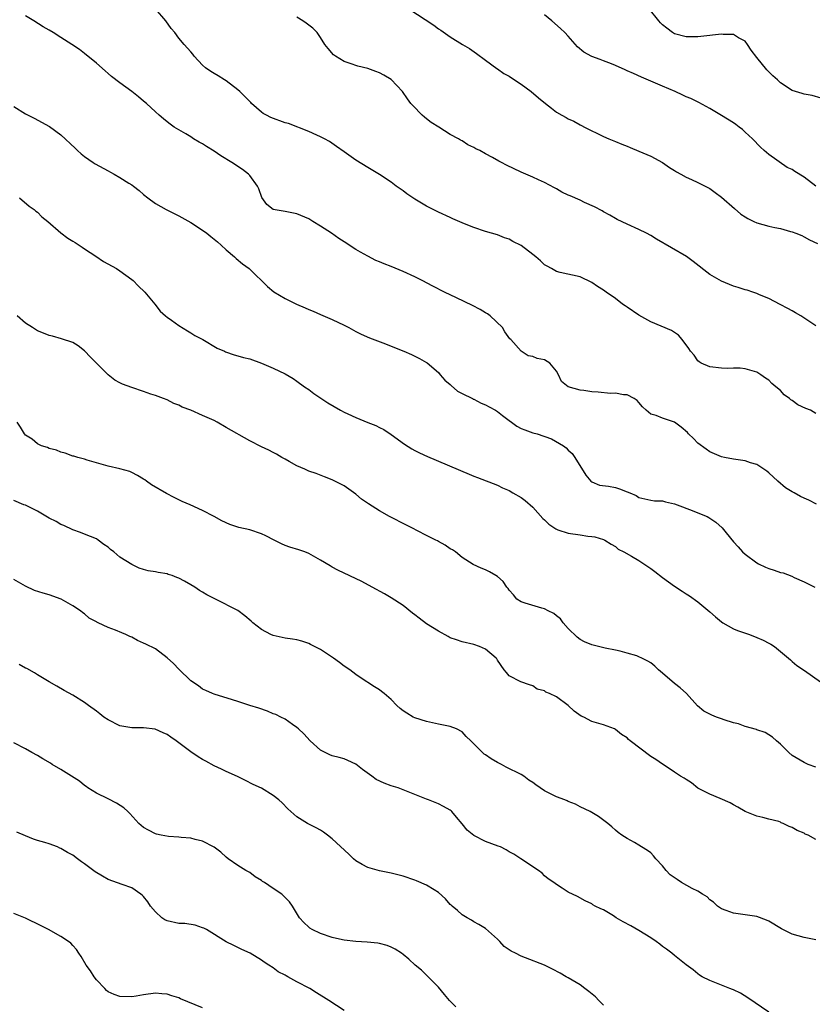
# Model space of a CAD drawing. Units: inches. Extents: x 2637000 to 2640000, y 1482000 to 1485000.
# Drawn here: x 2637868 to 2638002, y 1484102 to 1484269 of the extents above; entities that cross this region are included whole.
import ezdxf

# ---------------------------------------------------------------- set-up
doc = ezdxf.new("R2010")
doc.units = ezdxf.units.IN
doc.header["$MEASUREMENT"] = 0
doc.layers.add('LD26371482_10ft', color=103, linetype='Continuous')

msp = doc.modelspace()

# ---------------------------------------------------------------- linework, layer by layer
at = {"layer": 'LD26371482_10ft'}
for points, elevation in [([(2638003, 1484202.47), (2638002.06, 1484203), (2638001.29, 1484203.29), (2637999.92, 1484203.92), (2637999, 1484204.63), (2637998.77, 1484204.77), (2637998.52, 1484205), (2637997.61, 1484205.61), (2637997, 1484206.33), (2637996.19, 1484207), (2637995.52, 1484207.52), (2637995, 1484208.13), (2637994.44, 1484208.44), (2637993.68, 1484209), (2637993, 1484209.43), (2637991, 1484210.04), (2637990.16, 1484210.16), (2637989, 1484210.14), (2637987.93, 1484210.07), (2637987, 1484210.12), (2637985, 1484210.35), (2637983.52, 1484211), (2637983.22, 1484211.22), (2637983, 1484211.4), (2637982.33, 1484212.33), (2637981.75, 1484213), (2637981.48, 1484213.48), (2637980.35, 1484215), (2637979.71, 1484215.71), (2637978.52, 1484216.52), (2637975, 1484217.99), (2637973, 1484219.12), (2637971, 1484220.49), (2637970.68, 1484220.68), (2637970.23, 1484221), (2637969, 1484221.92), (2637967.44, 1484223), (2637967, 1484223.34), (2637965.96, 1484223.96), (2637965, 1484224.66), (2637963, 1484225.61), (2637959.63, 1484226.37), (2637959, 1484226.53), (2637958.16, 1484227), (2637957.43, 1484227.43), (2637957, 1484227.67), (2637956.32, 1484228.32), (2637955.53, 1484229), (2637955, 1484229.42), (2637953, 1484230.94), (2637951.61, 1484231.61), (2637951, 1484231.97), (2637950.21, 1484232.21), (2637949, 1484232.71), (2637947, 1484233.3), (2637945, 1484233.96), (2637943.41, 1484234.59), (2637941.46, 1484235.46), (2637941, 1484235.65), (2637939, 1484236.58), (2637937, 1484237.58), (2637935, 1484238.76), (2637934.63, 1484239), (2637933.66, 1484239.66), (2637933, 1484240.19), (2637932.51, 1484240.51), (2637931.84, 1484241), (2637931, 1484241.65), (2637929, 1484242.97), (2637927, 1484244.15), (2637925, 1484245.37), (2637923, 1484246.79), (2637921.72, 1484247.72), (2637920.52, 1484248.52), (2637919.68, 1484249), (2637919, 1484249.36), (2637918.4, 1484249.6), (2637917, 1484250.26), (2637913.57, 1484251.57), (2637913, 1484251.71), (2637910.6, 1484252.6), (2637909.84, 1484253), (2637909.3, 1484253.3), (2637909, 1484253.51), (2637907.33, 1484255), (2637907.17, 1484255.17), (2637907, 1484255.32), (2637906.18, 1484256.18), (2637905.34, 1484257), (2637905, 1484257.31), (2637903, 1484258.84), (2637902.7, 1484259), (2637901.65, 1484259.65), (2637901, 1484260.09), (2637900.42, 1484260.42), (2637899.51, 1484261), (2637899, 1484261.5), (2637897.59, 1484263), (2637897.34, 1484263.34), (2637897, 1484263.75), (2637895.89, 1484265), (2637895, 1484266.06), (2637894.31, 1484267), (2637893.7, 1484267.7), (2637892.79, 1484269), (2637891.02, 1484271)], 9150), ([(2637934, 1484271), (2637938.23, 1484268.23), (2637939, 1484267.66), (2637939.4, 1484267.4), (2637941, 1484266.28), (2637943.06, 1484265), (2637944.28, 1484264.28), (2637945.48, 1484263.48), (2637947, 1484262.31), (2637948.89, 1484260.89), (2637949, 1484260.84), (2637950.09, 1484260.09), (2637951, 1484259.59), (2637951.91, 1484259), (2637953, 1484258.25), (2637954.72, 1484257), (2637955.94, 1484255.94), (2637957.14, 1484255), (2637958.17, 1484254.17), (2637959, 1484253.54), (2637959.92, 1484253), (2637960.63, 1484252.63), (2637961, 1484252.4), (2637961.97, 1484251.97), (2637963, 1484251.39), (2637963.26, 1484251.26), (2637963.75, 1484251), (2637967, 1484249.4), (2637967.88, 1484249), (2637969, 1484248.56), (2637970.1, 1484248.1), (2637971, 1484247.76), (2637971.52, 1484247.52), (2637973, 1484246.93), (2637974.32, 1484246.32), (2637975, 1484246.04), (2637976.99, 1484245), (2637978.16, 1484244.16), (2637979, 1484243.61), (2637979.38, 1484243.38), (2637980.12, 1484243), (2637981, 1484242.48), (2637981.88, 1484242.12), (2637983, 1484241.61), (2637985, 1484240.57), (2637985.89, 1484239.89), (2637987, 1484239.1), (2637989.17, 1484237.17), (2637990.25, 1484236.25), (2637991, 1484235.79), (2637991.47, 1484235.47), (2637992.47, 1484235), (2637993, 1484234.77), (2637995, 1484234.21), (2637996.04, 1484233.96), (2637997, 1484233.79), (2637998.69, 1484233.31), (2637999, 1484233.24), (2637999.62, 1484233), (2638000.59, 1484232.59), (2638001, 1484232.38), (2638001.9, 1484231.9), (2638003.25, 1484231.25)], 9170), ([(2638003.91, 1484255.91), (2638002.35, 1484256.35), (2638001, 1484256.57), (2638000.69, 1484256.69), (2637999, 1484257.21), (2637997, 1484258.5), (2637996.47, 1484259), (2637995.68, 1484259.68), (2637994.67, 1484260.67), (2637993, 1484262.75), (2637992.04, 1484264.04), (2637991.41, 1484265), (2637991, 1484265.53), (2637989.88, 1484266.12), (2637989, 1484266.67), (2637987.3, 1484266.7), (2637987, 1484266.75), (2637985.45, 1484266.55), (2637985, 1484266.53), (2637983, 1484266.27), (2637981, 1484266.26), (2637979, 1484266.81), (2637978.69, 1484267), (2637977.73, 1484267.73), (2637977, 1484268.34), (2637976.67, 1484268.67), (2637976.36, 1484269), (2637974.71, 1484271)], 9190), ([(2638003.1, 1484187.1), (2638001.77, 1484187.77), (2638001, 1484188.12), (2638000.38, 1484188.38), (2637999.32, 1484189), (2637999, 1484189.17), (2637997.86, 1484189.86), (2637996.54, 1484191), (2637995, 1484192.42), (2637994.67, 1484192.67), (2637993, 1484193.79), (2637991.88, 1484194.12), (2637991, 1484194.43), (2637989, 1484194.74), (2637987.49, 1484195), (2637987, 1484195.11), (2637985, 1484195.96), (2637984.39, 1484196.39), (2637983, 1484197.43), (2637982.22, 1484198.22), (2637981.4, 1484199), (2637981.22, 1484199.22), (2637980.15, 1484200.15), (2637979, 1484200.96), (2637977, 1484201.67), (2637975.89, 1484202.11), (2637975, 1484202.32), (2637974.22, 1484203), (2637973.6, 1484203.6), (2637973, 1484204.29), (2637972.69, 1484204.68), (2637972.21, 1484205), (2637971, 1484205.62), (2637970.38, 1484205.62), (2637969, 1484205.9), (2637968.16, 1484205.84), (2637966.09, 1484206.09), (2637965, 1484206.14), (2637963.64, 1484206.36), (2637963, 1484206.4), (2637960.98, 1484207), (2637959.88, 1484207.88), (2637959.33, 1484209), (2637959, 1484209.63), (2637957.89, 1484211), (2637957, 1484211.53), (2637955.76, 1484211.76), (2637955, 1484212.11), (2637954.23, 1484212.23), (2637953, 1484213.03), (2637951.27, 1484215), (2637951.13, 1484215.13), (2637950.28, 1484216.28), (2637949.85, 1484217), (2637947.78, 1484219), (2637947.33, 1484219.33), (2637947, 1484219.52), (2637946.09, 1484220.09), (2637944.76, 1484220.76), (2637942.04, 1484222.04), (2637940.05, 1484223), (2637938.04, 1484224.04), (2637936.26, 1484225), (2637935, 1484225.64), (2637933, 1484226.54), (2637931, 1484227.35), (2637929.8, 1484227.8), (2637929, 1484228.16), (2637928.4, 1484228.4), (2637927, 1484229.1), (2637925.78, 1484229.78), (2637925, 1484230.27), (2637923, 1484231.57), (2637922.12, 1484232.12), (2637920.87, 1484233), (2637919, 1484234.21), (2637917.73, 1484235), (2637917, 1484235.42), (2637915, 1484236.27), (2637913, 1484236.68), (2637911, 1484237), (2637909.89, 1484237.89), (2637909.04, 1484239.04), (2637908.52, 1484240.52), (2637908.3, 1484241), (2637907, 1484242.78), (2637906.79, 1484243), (2637905.78, 1484243.78), (2637903.95, 1484245), (2637902.13, 1484246.13), (2637901, 1484246.88), (2637899.68, 1484247.68), (2637899, 1484248.13), (2637898.43, 1484248.43), (2637897.48, 1484249), (2637897, 1484249.32), (2637896.18, 1484249.82), (2637895, 1484250.51), (2637894.2, 1484251), (2637893.49, 1484251.49), (2637893, 1484251.86), (2637892.41, 1484252.41), (2637891.64, 1484253), (2637891, 1484253.55), (2637889.52, 1484255), (2637889, 1484255.4), (2637888.13, 1484256.13), (2637887, 1484257), (2637885, 1484258.47), (2637883.58, 1484259.58), (2637883, 1484260.08), (2637882.49, 1484260.49), (2637881, 1484261.79), (2637879, 1484263.44), (2637878.12, 1484264.12), (2637876.87, 1484265), (2637875, 1484266.16), (2637873.68, 1484267), (2637873, 1484267.39), (2637872, 1484268), (2637870.4, 1484269), (2637869, 1484269.85)], 9140), ([(2638003, 1484217.33), (2638001.99, 1484218.01), (2638000.46, 1484219), (2637999.51, 1484219.51), (2637999, 1484219.83), (2637998.22, 1484220.22), (2637996.95, 1484220.95), (2637995, 1484221.94), (2637993.42, 1484222.58), (2637993, 1484222.78), (2637992.29, 1484223), (2637991.34, 1484223.34), (2637991, 1484223.41), (2637989.83, 1484223.83), (2637989, 1484224.04), (2637988.34, 1484224.34), (2637987, 1484224.86), (2637985, 1484226.02), (2637982.21, 1484228.21), (2637981.04, 1484229.04), (2637975.97, 1484231.97), (2637975, 1484232.61), (2637974.29, 1484233), (2637973, 1484233.65), (2637971, 1484234.52), (2637969.32, 1484235.32), (2637969, 1484235.49), (2637968.05, 1484236.05), (2637967, 1484236.62), (2637966.77, 1484236.77), (2637965.47, 1484237.47), (2637963.79, 1484238.21), (2637963, 1484238.58), (2637961.31, 1484239.31), (2637961, 1484239.47), (2637959.94, 1484239.94), (2637959, 1484240.52), (2637958.67, 1484240.67), (2637957, 1484241.6), (2637955.94, 1484242.06), (2637955, 1484242.49), (2637953, 1484243.35), (2637950.54, 1484244.54), (2637949.68, 1484245), (2637949.23, 1484245.23), (2637948.16, 1484245.84), (2637947, 1484246.45), (2637945.99, 1484247), (2637945.32, 1484247.32), (2637945, 1484247.53), (2637943.99, 1484247.99), (2637943, 1484248.63), (2637942.76, 1484248.76), (2637942.42, 1484249), (2637941, 1484249.74), (2637939.06, 1484251), (2637937.79, 1484251.79), (2637937, 1484252.4), (2637936.65, 1484252.65), (2637936.24, 1484253), (2637934.63, 1484254.63), (2637934.32, 1484255), (2637933.76, 1484255.76), (2637932.9, 1484257), (2637931, 1484259.03), (2637929.76, 1484259.76), (2637929, 1484260.18), (2637928.38, 1484260.38), (2637927, 1484260.91), (2637925.31, 1484261.31), (2637925, 1484261.4), (2637924.35, 1484261.65), (2637923, 1484262.12), (2637921.52, 1484263), (2637921.23, 1484263.23), (2637920.28, 1484264.28), (2637919.75, 1484265), (2637919, 1484266.17), (2637918.42, 1484267), (2637917.72, 1484267.72), (2637917, 1484268.23), (2637916.58, 1484268.58), (2637915.99, 1484269), (2637915, 1484269.59)], 9160), ([(2638003, 1484240.99), (2638001, 1484242.51), (2637999.44, 1484243.44), (2637999, 1484243.78), (2637998.15, 1484244.15), (2637995, 1484246.34), (2637994.24, 1484247), (2637993.59, 1484247.59), (2637992.23, 1484249), (2637991, 1484250.14), (2637990.55, 1484250.55), (2637990, 1484251), (2637989.41, 1484251.41), (2637989, 1484251.71), (2637987, 1484252.94), (2637985, 1484254.13), (2637983.15, 1484255.15), (2637981.81, 1484255.81), (2637981, 1484256.14), (2637980.42, 1484256.42), (2637979.13, 1484257), (2637977, 1484257.9), (2637975.39, 1484258.61), (2637973.42, 1484259.42), (2637972.06, 1484260.06), (2637971, 1484260.51), (2637970.68, 1484260.68), (2637969, 1484261.42), (2637968.32, 1484261.68), (2637967, 1484262.22), (2637966.42, 1484262.42), (2637965, 1484262.94), (2637963.67, 1484263.67), (2637962.59, 1484264.59), (2637961, 1484266.42), (2637960.44, 1484267), (2637959.7, 1484267.7), (2637958.25, 1484269), (2637957, 1484269.99)], 9180), ([(2637867, 1484254.47), (2637869, 1484253.24), (2637870.48, 1484252.48), (2637873.06, 1484251.06), (2637875, 1484249.66), (2637877.4, 1484247.4), (2637877.81, 1484247), (2637878.44, 1484246.44), (2637879, 1484246.02), (2637880.44, 1484245), (2637880.78, 1484244.78), (2637883, 1484243.56), (2637883.37, 1484243.37), (2637884, 1484243), (2637885, 1484242.45), (2637886.49, 1484241.51), (2637887, 1484241.21), (2637887.3, 1484241), (2637888.26, 1484240.26), (2637889, 1484239.59), (2637889.72, 1484239), (2637891, 1484238.04), (2637892.81, 1484237), (2637895, 1484235.96), (2637897, 1484234.84), (2637899, 1484233.52), (2637899.71, 1484233), (2637900.43, 1484232.43), (2637901.52, 1484231.52), (2637902.14, 1484231), (2637903, 1484230.19), (2637904.41, 1484229), (2637904.72, 1484228.72), (2637905.79, 1484227.79), (2637906.89, 1484227), (2637907, 1484226.9), (2637909.99, 1484223.99), (2637911.08, 1484223.08), (2637913, 1484221.96), (2637914.91, 1484221), (2637916.38, 1484220.38), (2637917, 1484220.08), (2637917.78, 1484219.78), (2637919, 1484219.24), (2637921, 1484218.4), (2637923, 1484217.43), (2637923.82, 1484217), (2637925, 1484216.36), (2637925.91, 1484215.91), (2637927.3, 1484215.3), (2637929.57, 1484214.43), (2637933.11, 1484213), (2637934.43, 1484212.43), (2637935.8, 1484211.8), (2637937, 1484211.1), (2637937.06, 1484211.06), (2637939, 1484209.39), (2637939.31, 1484209), (2637940.1, 1484208.1), (2637941, 1484207.39), (2637941.18, 1484207.18), (2637942.22, 1484206.22), (2637943, 1484205.87), (2637944.75, 1484205), (2637944.91, 1484204.91), (2637945, 1484204.88), (2637946.23, 1484204.23), (2637947, 1484203.95), (2637947.59, 1484203.59), (2637948.68, 1484203), (2637949, 1484202.79), (2637949.86, 1484202.14), (2637951, 1484201.25), (2637951.37, 1484201), (2637952.3, 1484200.3), (2637953, 1484199.94), (2637953.66, 1484199.66), (2637955, 1484199.18), (2637955.71, 1484199), (2637958.18, 1484198.18), (2637960.23, 1484197), (2637960.66, 1484196.66), (2637961, 1484196.25), (2637961.66, 1484195.66), (2637962.15, 1484195), (2637964, 1484192), (2637964.83, 1484191), (2637965, 1484190.86), (2637966.29, 1484190.29), (2637967.86, 1484190.14), (2637969, 1484189.9), (2637969.7, 1484189.7), (2637971, 1484189.19), (2637971.43, 1484189), (2637972.55, 1484188.55), (2637973, 1484188.23), (2637973.98, 1484187.98), (2637975, 1484187.76), (2637975.64, 1484187.64), (2637977, 1484187.63), (2637977.48, 1484187.48), (2637979, 1484187.17), (2637979.5, 1484187), (2637981.99, 1484186.01), (2637983, 1484185.65), (2637984.55, 1484185), (2637984.85, 1484184.85), (2637986.04, 1484184.04), (2637987.09, 1484183.09), (2637987.78, 1484182.22), (2637989, 1484180.73), (2637989.84, 1484179.84), (2637990.54, 1484179), (2637991, 1484178.6), (2637993, 1484177.15), (2637993.25, 1484177), (2637994.44, 1484176.44), (2637995, 1484176.21), (2637995.91, 1484175.91), (2637997, 1484175.53), (2637997.45, 1484175.45), (2637998.9, 1484174.9), (2637999.33, 1484174.67), (2638001, 1484173.92), (2638002.82, 1484173)], 9130), ([(2637867.96, 1484239), (2637869.6, 1484237.6), (2637870.48, 1484237), (2637870.73, 1484236.73), (2637871, 1484236.58), (2637871.77, 1484235.77), (2637872.79, 1484235), (2637875, 1484233.07), (2637876.15, 1484232.15), (2637877, 1484231.65), (2637877.43, 1484231.43), (2637878.09, 1484231), (2637878.62, 1484230.62), (2637879, 1484230.38), (2637880.91, 1484229.09), (2637882.23, 1484228.23), (2637884.44, 1484227), (2637885, 1484226.63), (2637887, 1484225.18), (2637887.23, 1484225), (2637888.1, 1484224.1), (2637889.21, 1484223), (2637890.92, 1484221), (2637891.81, 1484219.81), (2637892.7, 1484219), (2637893, 1484218.75), (2637893.74, 1484218.26), (2637895, 1484217.36), (2637896.44, 1484216.44), (2637897, 1484216.15), (2637897.69, 1484215.69), (2637899.03, 1484214.97), (2637901.51, 1484213.51), (2637902.71, 1484213), (2637902.9, 1484212.9), (2637904.38, 1484212.38), (2637905, 1484212.25), (2637905.97, 1484211.97), (2637907, 1484211.7), (2637909, 1484210.98), (2637911, 1484210.11), (2637913, 1484209.15), (2637914.36, 1484208.36), (2637915, 1484207.96), (2637916.3, 1484207), (2637917, 1484206.54), (2637917.86, 1484205.86), (2637920.24, 1484204.24), (2637922.4, 1484203), (2637923, 1484202.67), (2637923.62, 1484202.38), (2637925, 1484201.75), (2637927, 1484200.93), (2637928.4, 1484200.4), (2637929, 1484200.08), (2637929.75, 1484199.75), (2637931, 1484198.92), (2637933.25, 1484197.25), (2637934.47, 1484196.47), (2637935, 1484196.18), (2637935.78, 1484195.78), (2637937.16, 1484195.16), (2637944.19, 1484192.19), (2637945, 1484191.82), (2637945.62, 1484191.62), (2637949, 1484190.3), (2637949.86, 1484189.86), (2637951, 1484189.39), (2637951.63, 1484189), (2637953, 1484188.22), (2637953.7, 1484187.7), (2637955, 1484186.59), (2637956.7, 1484184.69), (2637957, 1484184.41), (2637957.69, 1484183.69), (2637958.89, 1484182.89), (2637959, 1484182.84), (2637959.23, 1484182.77), (2637961, 1484182.18), (2637963, 1484181.89), (2637964.34, 1484181.66), (2637965, 1484181.61), (2637965.54, 1484181.54), (2637967, 1484181.09), (2637967.21, 1484181), (2637968.3, 1484180.3), (2637969, 1484179.89), (2637969.47, 1484179.47), (2637970.42, 1484179), (2637971.72, 1484178.28), (2637973, 1484177.52), (2637973.81, 1484177), (2637975, 1484176.19), (2637975.68, 1484175.68), (2637977, 1484174.66), (2637979, 1484173.17), (2637980.33, 1484172.33), (2637981, 1484171.87), (2637981.55, 1484171.55), (2637983, 1484170.53), (2637985, 1484168.87), (2637985.98, 1484167.98), (2637987, 1484167.16), (2637987.23, 1484167), (2637989, 1484165.97), (2637989.68, 1484165.68), (2637991.73, 1484165), (2637993, 1484164.52), (2637994.05, 1484164.05), (2637995, 1484163.54), (2637995.38, 1484163.38), (2637996, 1484163), (2637998.37, 1484161), (2637998.69, 1484160.69), (2637999, 1484160.43), (2637999.76, 1484159.76), (2638001.08, 1484158.92), (2638003.78, 1484157)], 9120), ([(2638003, 1484142.5), (2638001.66, 1484143), (2638001, 1484143.29), (2637999, 1484144.52), (2637998.38, 1484145), (2637997, 1484146.42), (2637996.3, 1484147), (2637995.61, 1484147.61), (2637995, 1484147.98), (2637994.38, 1484148.38), (2637993, 1484148.84), (2637992.9, 1484148.9), (2637991, 1484149.41), (2637989.86, 1484149.86), (2637989, 1484150.04), (2637987.44, 1484150.56), (2637987, 1484150.72), (2637986.13, 1484151), (2637985.33, 1484151.33), (2637985, 1484151.53), (2637984.01, 1484152.01), (2637982.93, 1484152.93), (2637981.06, 1484155), (2637979.98, 1484155.98), (2637979, 1484156.7), (2637977, 1484158.44), (2637976.33, 1484159), (2637975.66, 1484159.66), (2637975, 1484160.19), (2637974.49, 1484160.48), (2637973.51, 1484161), (2637973, 1484161.24), (2637972.63, 1484161.37), (2637971, 1484161.85), (2637969.82, 1484162.17), (2637969, 1484162.37), (2637967.29, 1484162.71), (2637965, 1484163.24), (2637963.78, 1484163.78), (2637963, 1484164.16), (2637962.54, 1484164.54), (2637961, 1484166.02), (2637960.17, 1484167), (2637959.67, 1484167.67), (2637959, 1484168.19), (2637958.59, 1484168.59), (2637957.62, 1484169), (2637957, 1484169.37), (2637956.55, 1484169.45), (2637953.69, 1484170.31), (2637953, 1484170.55), (2637952.28, 1484171), (2637951.72, 1484171.72), (2637951, 1484172.51), (2637950.8, 1484172.8), (2637950.62, 1484173), (2637949.97, 1484173.97), (2637949, 1484174.83), (2637948.73, 1484175), (2637947.63, 1484175.63), (2637947, 1484175.95), (2637946.22, 1484176.22), (2637944.89, 1484176.89), (2637943, 1484178.06), (2637941.9, 1484179), (2637941.36, 1484179.36), (2637941, 1484179.54), (2637940.15, 1484180.15), (2637939, 1484180.74), (2637938.85, 1484180.85), (2637938.56, 1484181), (2637937, 1484181.76), (2637935.44, 1484182.56), (2637934.59, 1484183), (2637933.56, 1484183.56), (2637930.69, 1484185), (2637929, 1484185.94), (2637927.12, 1484187.12), (2637925.96, 1484187.96), (2637925, 1484188.76), (2637923, 1484190.2), (2637921, 1484191.23), (2637919.7, 1484191.7), (2637918.28, 1484192.28), (2637917, 1484192.7), (2637916.81, 1484192.81), (2637916.33, 1484193), (2637915, 1484193.59), (2637913.68, 1484194.32), (2637913, 1484194.71), (2637912.46, 1484195), (2637911.55, 1484195.55), (2637911, 1484195.82), (2637910.24, 1484196.24), (2637909, 1484196.81), (2637907, 1484197.85), (2637903, 1484200.09), (2637901.47, 1484201), (2637901, 1484201.24), (2637899, 1484202.14), (2637897.02, 1484203), (2637895.54, 1484203.54), (2637895, 1484203.85), (2637894.15, 1484204.15), (2637893, 1484204.75), (2637892.4, 1484205), (2637891, 1484205.51), (2637890.25, 1484205.75), (2637889, 1484206.19), (2637887, 1484206.84), (2637885.45, 1484207.45), (2637885, 1484207.67), (2637884.13, 1484208.13), (2637882.99, 1484208.99), (2637881, 1484210.96), (2637880, 1484212), (2637879, 1484213.09), (2637877.92, 1484213.92), (2637877, 1484214.46), (2637875.11, 1484215.11), (2637873.54, 1484215.54), (2637873, 1484215.67), (2637872.05, 1484216.05), (2637871, 1484216.49), (2637870.67, 1484216.67), (2637870.16, 1484217), (2637869, 1484217.77), (2637867.56, 1484219)], 9110), ([(2638003, 1484130.27), (2638001.67, 1484131), (2638001.2, 1484131.2), (2638001, 1484131.32), (2637999.8, 1484131.8), (2637999, 1484132.31), (2637998.47, 1484132.47), (2637997.44, 1484133), (2637997.12, 1484133.12), (2637997, 1484133.19), (2637996.7, 1484133.3), (2637995, 1484133.72), (2637993.99, 1484134.01), (2637993, 1484134.2), (2637991, 1484134.99), (2637989.75, 1484135.75), (2637989, 1484136.16), (2637988.48, 1484136.48), (2637986.78, 1484137.22), (2637985, 1484137.96), (2637983, 1484138.97), (2637981.9, 1484139.9), (2637981, 1484140.44), (2637980.67, 1484140.67), (2637980.05, 1484141), (2637979, 1484141.66), (2637977.09, 1484143), (2637977, 1484143.04), (2637975.84, 1484143.84), (2637975, 1484144.36), (2637971.53, 1484147), (2637971.24, 1484147.24), (2637971, 1484147.48), (2637970.04, 1484148.04), (2637969, 1484148.91), (2637968.83, 1484149), (2637967, 1484149.68), (2637965, 1484150.28), (2637963.65, 1484151), (2637963.19, 1484151.19), (2637962, 1484152), (2637961, 1484152.99), (2637959, 1484154.47), (2637957.81, 1484155), (2637957.23, 1484155.23), (2637957, 1484155.45), (2637955.76, 1484155.76), (2637955, 1484156.29), (2637954.46, 1484156.46), (2637952.96, 1484157), (2637951, 1484158.03), (2637950.54, 1484158.54), (2637950.16, 1484159), (2637949, 1484160.63), (2637948.88, 1484160.88), (2637948.79, 1484161), (2637947, 1484162.51), (2637945.94, 1484163), (2637945, 1484163.3), (2637943, 1484163.77), (2637942.08, 1484164.08), (2637941, 1484164.46), (2637940.65, 1484164.65), (2637939, 1484165.55), (2637937, 1484166.83), (2637935.75, 1484167.75), (2637935, 1484168.34), (2637934.62, 1484168.62), (2637933, 1484169.93), (2637931, 1484171.24), (2637929.88, 1484171.88), (2637927.75, 1484173), (2637926, 1484174), (2637921.93, 1484175.93), (2637921, 1484176.43), (2637920.62, 1484176.62), (2637919, 1484177.61), (2637917, 1484178.73), (2637916.35, 1484179), (2637915.35, 1484179.35), (2637913.83, 1484179.83), (2637913, 1484180.11), (2637912.37, 1484180.37), (2637911.17, 1484181), (2637909.72, 1484181.72), (2637909, 1484182.05), (2637907, 1484182.72), (2637905.14, 1484183.14), (2637903.62, 1484183.62), (2637902.27, 1484184.27), (2637901, 1484185), (2637899, 1484186.01), (2637896.89, 1484187), (2637895.57, 1484187.57), (2637895, 1484187.84), (2637894.2, 1484188.2), (2637892.88, 1484188.88), (2637890.35, 1484190.35), (2637889.52, 1484191), (2637889.2, 1484191.2), (2637889, 1484191.35), (2637887.96, 1484191.96), (2637887, 1484192.48), (2637886.65, 1484192.65), (2637885, 1484193.09), (2637883, 1484193.53), (2637879.43, 1484194.57), (2637879, 1484194.71), (2637877.86, 1484195), (2637877.2, 1484195.2), (2637877, 1484195.23), (2637875.73, 1484195.73), (2637875, 1484195.88), (2637874.24, 1484196.24), (2637873, 1484196.55), (2637872.7, 1484196.7), (2637871.72, 1484197), (2637871, 1484197.34), (2637870.11, 1484198.11), (2637869, 1484198.81), (2637868.82, 1484199), (2637868.15, 1484200.15), (2637867.59, 1484201)], 9100), ([(2638003, 1484113.25), (2638001, 1484113.68), (2637999, 1484114.25), (2637997.15, 1484115.15), (2637995, 1484116.45), (2637994.62, 1484116.62), (2637993, 1484117.23), (2637989, 1484117.78), (2637987.76, 1484118.24), (2637987, 1484118.54), (2637986.32, 1484119), (2637985.66, 1484119.66), (2637985, 1484120.07), (2637984.54, 1484120.54), (2637983.79, 1484121), (2637983, 1484121.52), (2637982.02, 1484121.98), (2637980.2, 1484123), (2637979.48, 1484123.48), (2637978.31, 1484124.31), (2637977.63, 1484125), (2637977, 1484125.81), (2637975.87, 1484127), (2637975.48, 1484127.48), (2637975, 1484128.03), (2637974.42, 1484128.42), (2637973.44, 1484129), (2637973, 1484129.32), (2637972.26, 1484129.74), (2637971, 1484130.42), (2637970.1, 1484131), (2637969.46, 1484131.46), (2637969, 1484131.87), (2637968.42, 1484132.42), (2637967.72, 1484133), (2637966.15, 1484134.15), (2637964.75, 1484135), (2637963, 1484135.83), (2637962.26, 1484136.26), (2637961, 1484136.72), (2637960.83, 1484136.83), (2637960.41, 1484137), (2637959, 1484137.51), (2637957, 1484138.54), (2637955.53, 1484139.52), (2637955, 1484139.91), (2637954.3, 1484140.3), (2637953.45, 1484141), (2637953, 1484141.29), (2637950.51, 1484142.51), (2637949.68, 1484143), (2637949, 1484143.33), (2637947.94, 1484143.94), (2637947, 1484144.61), (2637946.75, 1484144.75), (2637944.49, 1484147), (2637943.72, 1484147.72), (2637943, 1484148.52), (2637942.06, 1484149), (2637941, 1484149.41), (2637939, 1484149.79), (2637937.97, 1484150.03), (2637937, 1484150.27), (2637935, 1484150.87), (2637934.74, 1484151), (2637933.65, 1484151.65), (2637933, 1484152.06), (2637932.49, 1484152.49), (2637931.97, 1484153), (2637931, 1484154), (2637929.78, 1484155), (2637929.37, 1484155.37), (2637929, 1484155.64), (2637928.14, 1484156.14), (2637925.71, 1484157.71), (2637925, 1484158.21), (2637923.95, 1484159), (2637923, 1484159.65), (2637922.24, 1484160.24), (2637921.2, 1484161), (2637919, 1484162.47), (2637917.32, 1484163.32), (2637917, 1484163.46), (2637915.85, 1484163.85), (2637915, 1484164.09), (2637914.24, 1484164.23), (2637913, 1484164.41), (2637912.52, 1484164.52), (2637911, 1484164.81), (2637910.57, 1484165), (2637909, 1484165.84), (2637907.52, 1484167), (2637907.25, 1484167.25), (2637906.15, 1484168.15), (2637905, 1484169.05), (2637901.2, 1484171), (2637899.72, 1484171.72), (2637899, 1484172.2), (2637898.46, 1484172.46), (2637897.71, 1484173), (2637897, 1484173.45), (2637895.94, 1484174.06), (2637895, 1484174.56), (2637894.67, 1484174.67), (2637893.85, 1484175), (2637893.19, 1484175.19), (2637893, 1484175.26), (2637891.49, 1484175.49), (2637891, 1484175.63), (2637889.8, 1484175.8), (2637889, 1484176.03), (2637888.24, 1484176.24), (2637887, 1484176.84), (2637885, 1484178.11), (2637883.99, 1484179), (2637883.4, 1484179.4), (2637883, 1484179.78), (2637882.28, 1484180.28), (2637881.32, 1484181), (2637881, 1484181.21), (2637879, 1484182.03), (2637878.3, 1484182.3), (2637877, 1484182.75), (2637875.49, 1484183.49), (2637875, 1484183.66), (2637874.17, 1484184.17), (2637873, 1484184.73), (2637871, 1484185.89), (2637869, 1484186.9), (2637868.72, 1484187), (2637867, 1484187.7)], 9090), ([(2637994.99, 1484101), (2637991.46, 1484103.46), (2637990.23, 1484104.23), (2637989, 1484104.77), (2637988.85, 1484104.85), (2637988.41, 1484105), (2637985, 1484106.38), (2637983.73, 1484107), (2637983.28, 1484107.28), (2637983, 1484107.49), (2637982.16, 1484108.16), (2637981, 1484109.04), (2637979, 1484110.63), (2637978.58, 1484111), (2637977.67, 1484111.67), (2637977, 1484112.14), (2637976.53, 1484112.53), (2637975.9, 1484113), (2637975, 1484113.62), (2637973, 1484114.86), (2637971.62, 1484115.62), (2637970.3, 1484116.3), (2637969.15, 1484117), (2637968.69, 1484117.31), (2637967, 1484118.37), (2637966.54, 1484118.54), (2637965.59, 1484119), (2637965.2, 1484119.2), (2637965, 1484119.36), (2637963.85, 1484119.85), (2637962.59, 1484120.59), (2637961, 1484121.36), (2637959.95, 1484122.05), (2637959, 1484122.62), (2637958.54, 1484123), (2637957.62, 1484123.62), (2637957, 1484124.12), (2637956.56, 1484124.56), (2637955.98, 1484125), (2637952.96, 1484127), (2637951.77, 1484127.77), (2637951, 1484128.2), (2637950.51, 1484128.51), (2637949.5, 1484129), (2637949.15, 1484129.15), (2637947, 1484129.92), (2637945, 1484130.96), (2637943.85, 1484131.85), (2637943, 1484132.95), (2637942.04, 1484134.04), (2637941.26, 1484135), (2637941.13, 1484135.13), (2637941, 1484135.23), (2637939.87, 1484135.87), (2637939, 1484136.29), (2637937.34, 1484137), (2637937, 1484137.12), (2637933, 1484138.69), (2637932.17, 1484139), (2637931, 1484139.36), (2637929.79, 1484139.79), (2637928.45, 1484140.45), (2637927.73, 1484141), (2637926.15, 1484142.15), (2637925, 1484143.04), (2637923.66, 1484143.66), (2637923, 1484143.93), (2637922.14, 1484144.14), (2637921, 1484144.47), (2637920.61, 1484144.61), (2637919.77, 1484145), (2637919, 1484145.42), (2637917.23, 1484147), (2637916.18, 1484148.18), (2637915.27, 1484149), (2637915, 1484149.27), (2637914.23, 1484149.77), (2637913, 1484150.64), (2637912.25, 1484151), (2637911.43, 1484151.43), (2637911, 1484151.59), (2637910.01, 1484152.01), (2637908.53, 1484152.53), (2637907.04, 1484153), (2637905, 1484153.67), (2637904.06, 1484153.94), (2637901, 1484154.87), (2637900.7, 1484155), (2637899.54, 1484155.54), (2637899, 1484155.77), (2637898.3, 1484156.3), (2637897, 1484157.18), (2637895, 1484159.11), (2637894.09, 1484160.09), (2637893, 1484161.07), (2637891, 1484162.55), (2637889.38, 1484163.38), (2637889, 1484163.56), (2637888, 1484164), (2637887, 1484164.53), (2637886.66, 1484164.66), (2637886.01, 1484165), (2637885.31, 1484165.31), (2637884.26, 1484165.74), (2637883, 1484166.17), (2637881.32, 1484167), (2637881.1, 1484167.1), (2637881, 1484167.18), (2637879.78, 1484167.78), (2637879, 1484168.49), (2637878.69, 1484168.69), (2637878.29, 1484169), (2637877, 1484169.85), (2637875.05, 1484171), (2637873, 1484171.71), (2637871.99, 1484171.99), (2637870.49, 1484172.49), (2637869, 1484173.18), (2637867, 1484174.34)], 9080), ([(2637967, 1484102.22), (2637966.2, 1484103), (2637965.63, 1484103.63), (2637964.52, 1484104.52), (2637963.82, 1484105), (2637963, 1484105.63), (2637961, 1484106.82), (2637960.66, 1484107), (2637959.63, 1484107.63), (2637958.31, 1484108.31), (2637957, 1484108.96), (2637953.78, 1484110.22), (2637953, 1484110.5), (2637952.07, 1484111), (2637951.34, 1484111.34), (2637951, 1484111.6), (2637950.16, 1484112.16), (2637949.39, 1484113), (2637949, 1484113.37), (2637947, 1484115.17), (2637945.87, 1484115.87), (2637945, 1484116.34), (2637944.59, 1484116.59), (2637943.85, 1484117), (2637943, 1484117.52), (2637942.22, 1484118.22), (2637941.3, 1484119), (2637941.15, 1484119.15), (2637941, 1484119.28), (2637940.2, 1484120.2), (2637939, 1484121.29), (2637938.28, 1484121.72), (2637937, 1484122.56), (2637935.28, 1484123.28), (2637935, 1484123.36), (2637933, 1484124.04), (2637931, 1484124.58), (2637929, 1484124.94), (2637927, 1484125.51), (2637926.04, 1484126.04), (2637925, 1484126.66), (2637924.59, 1484127), (2637923.8, 1484127.8), (2637921, 1484130.39), (2637920.18, 1484131), (2637919.53, 1484131.53), (2637919, 1484131.86), (2637918.27, 1484132.27), (2637916.8, 1484133), (2637915, 1484134.1), (2637913.48, 1484135.48), (2637912.49, 1484136.49), (2637911.94, 1484137), (2637911, 1484137.73), (2637909, 1484138.95), (2637907.6, 1484139.6), (2637906.27, 1484140.27), (2637904.93, 1484140.93), (2637903, 1484141.8), (2637902.21, 1484142.21), (2637901, 1484142.73), (2637899.55, 1484143.55), (2637899, 1484143.81), (2637898.27, 1484144.27), (2637897, 1484145.13), (2637895, 1484146.65), (2637894.52, 1484147), (2637893.6, 1484147.6), (2637893, 1484148.05), (2637892.33, 1484148.33), (2637890.97, 1484148.97), (2637889, 1484149.17), (2637887, 1484149.18), (2637885, 1484149.55), (2637883, 1484150.53), (2637882.25, 1484151), (2637881.58, 1484151.58), (2637881, 1484152.02), (2637879.64, 1484153), (2637879, 1484153.49), (2637877, 1484154.73), (2637875.54, 1484155.54), (2637874.28, 1484156.28), (2637872.99, 1484157.01), (2637871, 1484158.17), (2637870.5, 1484158.5), (2637869.22, 1484159.22), (2637869, 1484159.31), (2637867.94, 1484159.94)], 9070), ([(2637941.92, 1484101.92), (2637940.9, 1484103), (2637940.02, 1484104.02), (2637939, 1484105.26), (2637937, 1484107.3), (2637936.11, 1484108.11), (2637935.07, 1484109), (2637933.99, 1484109.99), (2637933, 1484110.8), (2637932.71, 1484111), (2637931.66, 1484111.66), (2637931, 1484112), (2637930.29, 1484112.29), (2637929, 1484112.67), (2637928.73, 1484112.73), (2637926.9, 1484112.9), (2637925, 1484112.96), (2637923, 1484113.22), (2637922.73, 1484113.27), (2637921, 1484113.69), (2637919, 1484114.34), (2637917.58, 1484115), (2637917.22, 1484115.22), (2637917, 1484115.41), (2637916.2, 1484116.2), (2637915.47, 1484117), (2637914.24, 1484119), (2637913.72, 1484119.71), (2637913, 1484120.43), (2637912.73, 1484120.73), (2637912.42, 1484121), (2637911, 1484121.97), (2637909.48, 1484123), (2637909.18, 1484123.18), (2637909, 1484123.34), (2637907.93, 1484123.93), (2637907, 1484124.68), (2637906.77, 1484124.77), (2637906.33, 1484125), (2637905, 1484125.85), (2637903.32, 1484127), (2637903, 1484127.25), (2637902.12, 1484128.12), (2637900.97, 1484128.97), (2637899, 1484129.99), (2637897.74, 1484130.26), (2637897, 1484130.49), (2637895.38, 1484130.62), (2637895, 1484130.69), (2637893.24, 1484130.76), (2637891.99, 1484131), (2637891.18, 1484131.18), (2637891, 1484131.21), (2637889.86, 1484131.86), (2637889, 1484132.31), (2637888.2, 1484133), (2637886.7, 1484134.7), (2637886.34, 1484135), (2637885.66, 1484135.66), (2637884.43, 1484136.43), (2637883, 1484137.15), (2637881, 1484138.13), (2637879.56, 1484139), (2637879.25, 1484139.25), (2637879, 1484139.4), (2637878.13, 1484140.13), (2637875, 1484142.15), (2637873.49, 1484143), (2637873.2, 1484143.2), (2637871.95, 1484143.95), (2637871, 1484144.51), (2637870.08, 1484145), (2637869, 1484145.61), (2637867, 1484146.65)], 9060), ([(2637923, 1484101.31), (2637920.41, 1484103), (2637918.3, 1484104.3), (2637917.2, 1484105), (2637915, 1484106.15), (2637913.49, 1484107), (2637913.16, 1484107.16), (2637913, 1484107.29), (2637911.85, 1484107.85), (2637911, 1484108.53), (2637910.26, 1484109), (2637909.46, 1484109.46), (2637909, 1484109.85), (2637907.08, 1484111), (2637905.64, 1484111.64), (2637905, 1484111.97), (2637904.29, 1484112.29), (2637903, 1484112.93), (2637899.67, 1484115), (2637899.23, 1484115.23), (2637899, 1484115.32), (2637897.73, 1484115.73), (2637896.02, 1484116.02), (2637895, 1484116.05), (2637893, 1484116.47), (2637892.63, 1484116.63), (2637892.1, 1484117), (2637891, 1484118), (2637890.18, 1484119), (2637889.72, 1484119.72), (2637889, 1484120.61), (2637888.8, 1484120.8), (2637888.54, 1484121), (2637887, 1484122.09), (2637885.37, 1484122.63), (2637883, 1484123.49), (2637882.03, 1484124.03), (2637880.79, 1484124.79), (2637879, 1484126.15), (2637878.48, 1484126.48), (2637877.81, 1484127), (2637877, 1484127.59), (2637876.08, 1484128.08), (2637875, 1484128.76), (2637874.82, 1484128.82), (2637874.39, 1484129), (2637873, 1484129.51), (2637872.26, 1484129.74), (2637871, 1484130.09), (2637870.34, 1484130.34), (2637869, 1484130.89), (2637867.53, 1484131.53)], 9050), ([(2637899, 1484101.76), (2637895.29, 1484103.29), (2637895, 1484103.42), (2637893.78, 1484103.78), (2637893, 1484104.07), (2637892.11, 1484104.11), (2637891, 1484104.22), (2637889, 1484103.94), (2637887.74, 1484103.74), (2637887, 1484103.61), (2637885, 1484103.64), (2637884.02, 1484104.03), (2637883, 1484104.46), (2637882.71, 1484104.71), (2637882.42, 1484105), (2637881, 1484106.5), (2637880.63, 1484107), (2637880.03, 1484108.03), (2637879.29, 1484109), (2637878.45, 1484110.45), (2637878.02, 1484111), (2637877.64, 1484111.64), (2637877, 1484112.3), (2637876.69, 1484112.69), (2637876.28, 1484113), (2637875, 1484113.84), (2637872.88, 1484115), (2637871.65, 1484115.65), (2637869, 1484116.96), (2637867, 1484117.74)], 9040)]:
    msp.add_lwpolyline(points, dxfattribs=dict(at, elevation=elevation))

doc.saveas('drawing.dxf')
